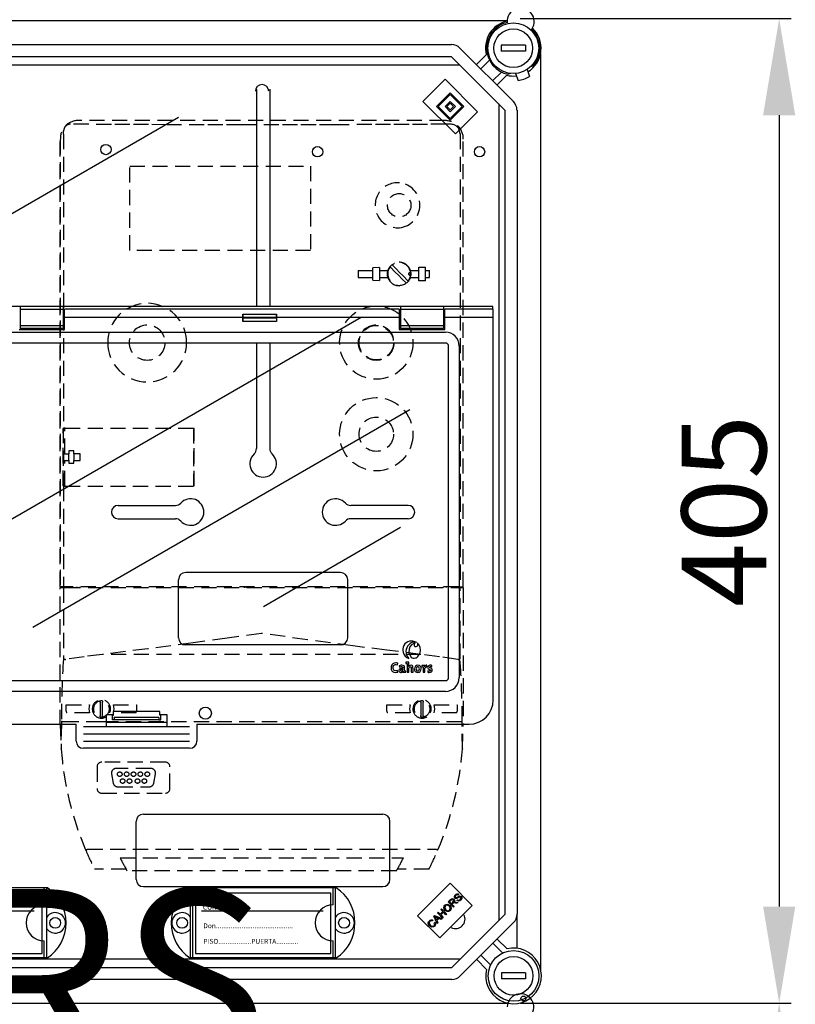
# Model space of a CAD drawing. Extents: x -203 to 39, y -196 to 144.
# Drawn here: x -118 to -54, y -16 to 65 of the extents above; entities that cross this region are included whole.
import ezdxf

# ---------------------------------------------------------------- set-up
doc = ezdxf.new("R2010")
doc.units = 0
doc.header["$MEASUREMENT"] = 0
doc.linetypes.add('HIDDEN', pattern=[0.375, 0.25, -0.125])
doc.layers.get('0').update_dxf_attribs({"linetype": 'CONTINUOUS'})
doc.layers.get('DEFPOINTS').update_dxf_attribs({"linetype": 'CONTINUOUS'})
doc.layers.add('COTES', color=2, linetype='CONTINUOUS')
doc.styles.add('ROMANS', font='ARIAL.TTF')
doc.dimstyles.get("Standard").update_dxf_attribs({"dimtxt": 4.5, "dimasz": 5, "dimexe": 0.18, "dimexo": 0.0625, "dimgap": 1, "dimtad": 1, "dimdec": 1, "dimzin": 0, "dimdsep": 46, "dimtxsty": 'ROMANS', "dimcen": 1, "dimclrd": 256, "dimclre": 256, "dimclrt": 256, "dimadec": 0, "dimazin": 0, "dimtfac": 1, "dimtdec": 1, "dimtofl": 0, "dimtmove": 0, "dimatfit": 3, "dimfxl": 1, "dimtolj": 1, "dimtzin": 0, "dimarcsym": 0})

# ---------------------------------------------------------------- blocks, each defined once
blk = doc.blocks.new('*D42')
at = {"lineweight": -2, "ltscale": 5}
for p, q in [((-76.376, 65.495), (-53.953, 65.495)), ((-54.953, 57.495), (-54.953, -7.987)), ((-76.361, -15.987), (-53.953, -15.987))]:
    blk.add_line(p, q, dxfattribs=at)
at = {"ltscale": 5}
for points in [[(-56.287, 57.495), (-53.62, 57.495), (-54.953, 65.495)], [(-56.287, -7.987), (-53.62, -7.987), (-54.953, -15.987)]]:
    blk.add_solid(points, dxfattribs=at)
at = {"layer": 'DEFPOINTS', "color": 0, "ltscale": 5}
for p in [(-77.376, 65.495), (-77.361, -15.987), (-54.953, -15.987)]:
    blk.add_point(p, dxfattribs=at)
at = {"ltscale": 5, "insert": (-59.527, 24.754), "char_height": 7, "attachment_point": 5, "rotation": 90, "style": 'ROMANS'}
blk.add_mtext('\\A1;405', dxfattribs=at)
blk = doc.blocks.new('*D43')
at = {"lineweight": -2, "ltscale": 5}
for p, q in [((-76.361, -15.987), (-53.953, -15.987)), ((-54.953, -23.987), (-54.953, -89.469)), ((-76.345, -97.469), (-53.953, -97.469))]:
    blk.add_line(p, q, dxfattribs=at)
at = {"ltscale": 5}
for points in [[(-56.287, -23.987), (-53.62, -23.987), (-54.953, -15.987)], [(-56.287, -89.469), (-53.62, -89.469), (-54.953, -97.469)]]:
    blk.add_solid(points, dxfattribs=at)
at = {"layer": 'DEFPOINTS', "color": 0, "ltscale": 5}
for p in [(-77.361, -15.987), (-77.345, -97.469), (-54.953, -97.469)]:
    blk.add_point(p, dxfattribs=at)
at = {"ltscale": 5, "insert": (-59.527, -56.728), "char_height": 7, "attachment_point": 5, "rotation": 90, "style": 'ROMANS'}
blk.add_mtext('\\A1;405', dxfattribs=at)
blk = doc.blocks.new('alçat')
at = {"linetype": 'Continuous'}
for p, q in [((123.158, 261.4418), (63.3728, 261.4418)), ((67.0861, 259.4814), (118.5494, 259.4814)), ((119.2568, 259.1884), (123.6726, 254.7726)), ((124.6658, 259.4314), (122.6651, 259.4314)), ((122.6651, 259.4314), (122.6651, 258.9312)), ((124.6658, 259.4314), (124.6658, 258.9312)), ((118.5494, 258.4811), (67.0861, 258.4811)), ((122.9652, 254.0653), (118.5494, 258.4811)), ((120.6158, 257.8294), (121.4287, 258.6422)), ((124.6658, 258.9312), (122.6651, 258.9312)), ((125.9433, 182.8578), (125.9433, 258.7518)), ((66.909, 257.7935), (119.237, 257.7935)), ((121.695, 258.2012), (120.9695, 257.4757)), ((125.1166, 257.6623), (125.328, 257.7393)), ((121.9598, 256.4854), (122.6853, 257.2109)), ((123.1263, 256.9446), (122.3135, 256.1317)), ((123.4447, 257.0922), (123.2478, 257.0205)), ((123.859, 257.0895), (124.0595, 256.5093)), ((124.8045, 257.4162), (125.005, 256.836)), ((116.1837, 254.7756), (118.0228, 256.6147)), ((118.0228, 256.6147), (120.7108, 253.9268)), ((102.4156, 255.7934), (102.4156, 237.7947)), ((103.5156, 255.7934), (103.5156, 237.7947)), ((117.3154, 254.3512), (118.4472, 255.483)), ((117.4569, 254.3512), (118.4472, 255.3415)), ((118.4472, 255.483), (119.579, 254.3512)), ((118.4472, 255.3415), (119.4375, 254.3512)), ((118.8716, 252.0876), (116.1837, 254.7756)), ((118.4472, 253.2194), (117.3154, 254.3512)), ((118.4472, 253.3609), (117.4569, 254.3512)), ((118.0228, 254.3512), (118.4472, 254.7756)), ((118.4472, 253.9268), (118.0228, 254.3512)), ((118.1643, 254.3512), (118.4472, 254.6341)), ((118.4472, 254.0682), (118.1643, 254.3512)), ((118.4472, 254.7756), (118.8716, 254.3512)), ((118.4472, 254.6341), (118.7302, 254.3512)), ((118.8716, 254.3512), (118.4472, 253.9268)), ((118.7302, 254.3512), (118.4472, 254.0682)), ((119.579, 254.3512), (118.4472, 253.2194)), ((119.4375, 254.3512), (118.4472, 253.3609)), ((122.4657, 254.5647), (122.4657, 187.0416)), ((120.7108, 253.9268), (118.8716, 252.0876)), ((122.9819, 187.5158), (122.9819, 254.0638)), ((123.9825, 254.0638), (123.9825, 187.5212)), ((121.9831, 237.816), (3.7927, 237.816)), ((86.4332, 237.7939), (82.8782, 237.7939)), ((82.8782, 237.7939), (82.8782, 237.5656)), ((86.4332, 237.5656), (82.8782, 237.5656)), ((82.8782, 237.5656), (82.8782, 236.2144)), ((86.4332, 237.7939), (86.4332, 237.5656)), ((86.4332, 237.5656), (86.4332, 236.2144)), ((114.2366, 237.589), (86.5331, 237.589)), ((86.5331, 236.89), (86.5331, 237.589)), ((101.2846, 237.1667), (104.0707, 237.1667)), ((114.2366, 237.589), (114.2366, 236.89)), ((117.8915, 237.7939), (114.3365, 237.7939)), ((114.3365, 237.7939), (114.3365, 237.5656)), ((117.8915, 237.5656), (114.3365, 237.5656)), ((114.3365, 237.5656), (114.3365, 236.2144)), ((117.8915, 237.7939), (117.8915, 237.5656)), ((117.8915, 237.5656), (117.8915, 236.2144)), ((117.9914, 236.89), (117.9914, 237.589)), ((122.0058, 237.589), (117.9914, 237.589)), ((121.9831, 237.589), (121.9831, 237.816)), ((122.0058, 236.89), (122.0058, 237.589)), ((101.2796, 236.89), (86.5331, 236.89)), ((86.5331, 235.8914), (86.5331, 236.89)), ((101.2796, 236.89), (101.2796, 236.5531)), ((104.0757, 236.5531), (101.2796, 236.5531)), ((101.2918, 236.8567), (101.2918, 236.9234)), ((101.2918, 236.9234), (104.0635, 236.9234)), ((101.2918, 236.8567), (104.0635, 236.8567)), ((104.0635, 236.8567), (104.0635, 236.9234)), ((114.2366, 236.89), (104.0757, 236.89)), ((104.0757, 236.89), (104.0757, 236.5531)), ((114.2366, 236.89), (114.2366, 235.8914)), ((117.9914, 235.8914), (117.9914, 236.89)), ((122.0058, 236.89), (117.9914, 236.89)), ((122.0058, 205.234), (122.0058, 236.89)), ((75.0531, 235.6823), (118.051, 235.6823)), ((82.7783, 235.8914), (86.5331, 235.8914)), ((86.4332, 236.2144), (82.8782, 236.2144)), ((82.8782, 236.2144), (82.8782, 235.9861)), ((86.4332, 235.9861), (82.8782, 235.9861)), ((86.4332, 236.2144), (86.4332, 235.9861)), ((114.2366, 235.8914), (117.9914, 235.8914)), ((117.8915, 236.2144), (114.3365, 236.2144)), ((114.3365, 236.2144), (114.3365, 235.9861)), ((117.8915, 235.9861), (114.3365, 235.9861)), ((117.8915, 236.2144), (117.8915, 235.9861)), ((118.0906, 234.7774), (7.6853, 234.7774)), ((102.4156, 234.7518), (102.4156, 226.0453)), ((103.5156, 234.7518), (103.5156, 226.0453)), ((118.2954, 207.0522), (118.2954, 234.5725)), ((119.2003, 234.533), (119.2003, 207.0917)), ((90.9655, 221.3432), (95.7136, 221.3432)), ((114.9657, 221.3432), (110.2177, 221.3432)), ((90.9655, 220.2432), (95.7136, 220.2432)), ((114.9657, 220.2432), (110.2177, 220.2432)), ((95.9656, 210.3932), (95.9656, 215.1932)), ((109.3657, 215.7932), (96.5656, 215.7932)), ((109.9657, 210.3932), (109.9657, 215.1932)), ((109.3657, 209.7932), (96.5656, 209.7932)), ((114.0919, 208.1546), (114.108, 208.2903)), ((114.2366, 208.0776), (114.2492, 207.9546)), ((114.7732, 208.3593), (114.7732, 208.2673)), ((114.8733, 208.2558), (114.8733, 207.5292)), ((115.0113, 208.0064), (115.0101, 208.0075)), ((116.1034, 208.0914), (116.1034, 207.9995)), ((116.2035, 207.988), (116.2035, 207.5292)), ((116.3334, 207.9857), (116.3311, 207.9857)), ((116.5081, 207.9684), (116.5151, 208.1133)), ((116.9209, 207.9868), (116.9255, 208.1029)), ((114.1137, 207.5534), (114.0965, 207.6867)), ((114.5459, 207.627), (114.547, 207.6258)), ((114.777, 207.5384), (114.777, 207.6304)), ((114.8733, 207.5292), (115.0204, 207.5292)), ((115.2239, 207.5292), (115.37, 207.5292)), ((116.2035, 207.5292), (116.3495, 207.5292)), ((116.5932, 207.6488), (116.5898, 207.5281)), ((7.6853, 206.8473), (118.0906, 206.8473)), ((118.051, 205.9424), (7.7248, 205.9424)), ((90.0003, 204.0356), (90.5802, 204.0356)), ((90.0003, 203.037), (90.0003, 204.0356)), ((90.4996, 204.0356), (90.4996, 203.9857)), ((90.4996, 203.9857), (90.5802, 203.9857)), ((90.4996, 203.5863), (90.4996, 203.9857)), ((94.4134, 204.2853), (90.5802, 204.2853)), ((90.5802, 203.9857), (90.5802, 204.2853)), ((94.3445, 203.7911), (90.649, 203.7911)), ((90.6513, 203.7415), (90.6513, 203.6362)), ((94.3423, 203.7415), (94.3423, 203.6362)), ((94.4134, 203.9857), (94.4134, 204.2853)), ((94.4134, 204.0356), (94.9933, 204.0356)), ((94.494, 203.9857), (94.4134, 203.9857)), ((94.494, 203.9857), (94.494, 204.0356)), ((94.494, 203.5863), (94.494, 203.9857)), ((94.9933, 204.0356), (94.9933, 203.037)), ((38.2721, 203.2368), (87.5037, 203.2368)), ((87.5037, 201.8387), (87.5037, 203.2368)), ((88.1029, 203.037), (96.8907, 203.037)), ((90.0003, 203.4092), (94.9933, 203.4092)), ((90.6487, 203.5863), (90.4996, 203.5863)), ((94.3449, 203.5863), (90.6487, 203.5863)), ((94.3449, 203.5863), (94.494, 203.5863)), ((97.4899, 203.2368), (120.0086, 203.2368)), ((97.4899, 203.2368), (97.4899, 201.8387)), ((88.1029, 202.4379), (96.8907, 202.4379)), ((88.1029, 201.8387), (96.8907, 201.8387)), ((96.8907, 201.2395), (88.1029, 201.2395)), ((93.0656, 195.7931), (112.8657, 195.7931)), ((92.4656, 190.393), (92.4656, 195.1931)), ((113.4657, 190.393), (113.4657, 195.1931)), ((115.7435, 187.3823), (118.4315, 190.0703)), ((118.4315, 190.0703), (120.2706, 188.2312)), ((85.125, 189.693), (73.0058, 189.693)), ((84.6754, 189.2628), (73.4754, 189.2628)), ((84.6754, 184.2628), (84.6754, 189.2628)), ((84.8654, 188.293), (84.8654, 189.693)), ((85.0654, 183.893), (85.0654, 189.693)), ((93.0656, 189.793), (112.8657, 189.793)), ((109.0252, 189.693), (96.906, 189.693)), ((96.9656, 183.893), (96.9656, 189.693)), ((97.1656, 183.893), (97.1656, 189.693)), ((108.5755, 189.2628), (97.3755, 189.2628)), ((97.3755, 189.2628), (97.3755, 184.2628)), ((108.5755, 184.2628), (108.5755, 189.2628)), ((108.7656, 188.293), (108.7656, 189.693)), ((108.9656, 183.893), (108.9656, 189.693)), ((119.1556, 189.1486), (119.1051, 189.09)), ((118.2891, 188.5245), (118.4798, 188.7152)), ((118.7192, 188.0944), (118.2891, 188.5245)), ((118.5297, 188.67), (118.3936, 188.5339)), ((118.3936, 188.5339), (118.5359, 188.3916)), ((118.5359, 188.3916), (118.6583, 188.514)), ((118.6513, 188.4084), (118.5852, 188.3423)), ((118.5852, 188.3423), (118.7762, 188.1513)), ((119.0267, 188.4018), (118.8804, 188.4344)), ((118.9064, 188.5157), (119.0983, 188.4735)), ((118.9969, 188.6485), (119.0458, 188.7068)), ((84.0265, 187.7628), (73.9754, 187.7628)), ((107.9267, 187.7628), (97.8755, 187.7628)), ((117.3845, 187.6199), (117.4414, 187.6767)), ((117.8146, 187.1898), (117.3845, 187.6199)), ((117.4414, 187.6767), (117.618, 187.5001)), ((120.2706, 188.2312), (117.5826, 185.5432)), ((117.618, 187.5001), (117.8416, 187.7237)), ((117.6649, 187.9003), (117.7219, 187.9572)), ((117.8416, 187.7237), (117.6649, 187.9003)), ((117.8923, 187.6729), (117.6688, 187.4493)), ((117.6688, 187.4493), (117.8715, 187.2466)), ((117.7219, 187.9572), (118.152, 187.5271)), ((118.095, 187.4702), (117.8923, 187.6729)), ((118.152, 187.5271), (118.095, 187.4702)), ((118.5714, 183.1054), (122.9872, 187.5212)), ((118.7762, 188.1513), (118.7192, 188.0944)), ((123.9876, 184.6863), (123.9876, 187.5212)), ((117.5826, 185.5432), (115.7435, 187.3823)), ((117.0186, 187.0181), (116.9758, 186.9488)), ((117.0982, 187.3335), (117.1594, 187.3948)), ((117.3631, 186.7383), (117.0982, 187.3335)), ((117.1304, 186.8072), (117.2017, 186.8496)), ((117.1594, 187.3948), (117.7656, 187.1407)), ((117.2317, 187.2124), (117.3106, 187.0391)), ((117.4564, 187.1848), (117.2925, 187.2591)), ((117.3106, 187.0391), (117.4564, 187.1848)), ((117.5202, 187.156), (117.3405, 186.9763)), ((117.3405, 186.9763), (117.4235, 186.7987)), ((117.4235, 186.7987), (117.3631, 186.7383)), ((117.7008, 187.076), (117.5202, 187.156)), ((117.7656, 187.1407), (117.7008, 187.076)), ((117.8715, 187.2466), (117.8146, 187.1898)), ((123.6946, 186.8138), (119.2788, 182.398)), ((84.8654, 183.893), (84.8654, 185.293)), ((108.7656, 183.893), (108.7656, 185.293)), ((122.7821, 184.3008), (121.9818, 185.1011)), ((122.3355, 185.4548), (123.1484, 184.6419)), ((73.4754, 184.2628), (84.6754, 184.2628)), ((97.3755, 184.2628), (108.5755, 184.2628)), ((119.2172, 183.793), (66.9311, 183.793)), ((85.125, 183.893), (73.0058, 183.893)), ((109.0252, 183.893), (96.906, 183.893)), ((121.4507, 182.9442), (120.6378, 183.7571)), ((120.9915, 184.1108), (121.7918, 183.3105)), ((67.1081, 183.1054), (118.5714, 183.1054)), ((122.6871, 182.6552), (122.6871, 182.155)), ((124.6878, 182.6552), (122.6871, 182.6552)), ((124.6878, 182.6552), (124.6878, 182.155)), ((118.5714, 182.105), (67.1081, 182.105)), ((124.6878, 182.155), (122.6871, 182.155)), ((63.3781, 180.1447), (123.2581, 180.1447)), ((63.3948, 180.1447), (123.2581, 180.1447))]:
    blk.add_line(p, q, dxfattribs=at)
for p, q in [((69.8564, 238.3907), (95.9799, 253.4731)), ((79.8954, 218.9121), (111.0764, 236.9146)), ((83.9171, 211.2743), (115.0982, 229.2767)), ((114.3426, 219.5024), (103.0039, 212.956))]:
    blk.add_line(p, q)
at = {"linetype": 'HIDDEN', "ltscale": 5}
for p, q in [((117.9769, 253.1938), (87.7347, 253.1938)), ((117.9766, 253.1938), (87.735, 253.1938)), ((118.4963, 252.8931), (118.491, 252.8931)), ((118.7883, 252.8336), (118.7541, 252.8481)), ((86.4501, 252.0685), (86.4501, 227.736)), ((86.4642, 252.3293), (86.4642, 252.3559)), ((86.4642, 252.3241), (86.4642, 252.3293)), ((86.4642, 252.1988), (86.4642, 252.3241)), ((119.2564, 252.1426), (119.2405, 252.2358)), ((119.2564, 252.1426), (119.2615, 252.0685)), ((119.2615, 252.0685), (119.2615, 214.5949)), ((86.1808, 214.5949), (86.1808, 251.6512)), ((86.1808, 251.6378), (86.1808, 214.5949)), ((119.5308, 214.5949), (119.5308, 251.6512)), ((119.5308, 214.5949), (119.5308, 251.6378)), ((110.8248, 240.7823), (112.0555, 240.7823)), ((110.8248, 240.7823), (110.8248, 240.2138)), ((112.605, 241.0316), (112.0555, 241.0166)), ((112.0555, 239.9794), (112.0555, 241.0166)), ((112.605, 241.0316), (112.605, 239.9645)), ((112.605, 240.7823), (113.2965, 240.7823)), ((113.254, 240.6276), (113.2624, 240.626)), ((113.254, 240.3684), (113.254, 240.6276)), ((113.2624, 240.626), (113.2965, 240.7823)), ((115.1537, 240.7823), (115.8452, 240.7823)), ((115.1878, 240.626), (115.1537, 240.7823)), ((115.1878, 240.626), (115.1962, 240.6276)), ((115.1962, 240.6276), (115.1962, 240.3684)), ((115.8452, 241.0665), (116.3948, 241.0665)), ((115.8452, 239.9296), (115.8452, 241.0665)), ((116.3948, 239.9296), (116.3948, 241.0665)), ((116.3948, 240.7823), (116.7468, 240.7823)), ((116.7468, 240.2138), (116.7468, 240.7823)), ((110.8248, 240.2138), (112.0555, 240.2138)), ((112.0555, 239.9794), (112.605, 239.9645)), ((112.605, 240.2138), (113.2965, 240.2138)), ((113.2624, 240.3701), (113.254, 240.3684)), ((113.2965, 240.2138), (113.2624, 240.3701)), ((115.1537, 240.2138), (115.1878, 240.3701)), ((115.1537, 240.2138), (115.8452, 240.2138)), ((115.1962, 240.3684), (115.1878, 240.3701)), ((116.3948, 239.9296), (115.8452, 239.9296)), ((116.3948, 240.2138), (116.7468, 240.2138)), ((86.4115, 227.736), (86.4115, 222.9419)), ((86.4115, 227.736), (86.4501, 227.736)), ((86.4115, 227.3286), (86.4115, 227.7075)), ((86.5773, 227.736), (86.4501, 227.736)), ((86.5676, 225.6232), (86.5676, 227.736)), ((86.5773, 227.736), (97.2528, 227.736)), ((97.2149, 227.7075), (97.2149, 222.9703)), ((97.2515, 227.7075), (97.2149, 227.7075)), ((97.2528, 222.9419), (97.2528, 227.736)), ((86.4115, 222.9703), (86.4115, 226.1916)), ((87.3177, 225.8506), (86.8819, 225.8506)), ((86.8819, 225.8506), (86.8819, 225.6232)), ((87.3177, 225.6232), (87.3177, 225.8506)), ((86.4425, 225.6232), (86.4425, 225.0547)), ((86.4425, 225.6232), (86.4501, 225.6232)), ((86.4425, 225.0547), (86.4501, 225.0547)), ((86.5676, 225.6232), (86.4501, 225.6232)), ((86.4501, 225.0547), (86.5676, 225.0547)), ((86.5676, 225.6232), (86.8819, 225.6232)), ((86.5676, 222.9419), (86.5676, 225.0547)), ((86.5676, 225.0547), (86.8819, 225.0547)), ((86.8819, 225.0547), (86.8819, 225.6232)), ((86.8819, 225.0547), (86.8819, 224.8273)), ((87.8272, 225.6232), (87.3177, 225.6232)), ((87.3177, 225.6232), (87.3177, 225.0547)), ((87.3177, 224.8273), (87.3177, 225.0547)), ((87.3177, 225.0547), (87.8272, 225.0547)), ((87.8272, 225.0547), (87.8272, 225.6232)), ((86.8819, 224.8273), (87.3177, 224.8273)), ((86.4115, 222.9419), (86.4501, 222.9419)), ((86.4501, 222.9419), (86.4501, 214.5949)), ((86.4501, 222.9419), (86.5773, 222.9419)), ((86.5773, 222.9419), (97.2528, 222.9419)), ((97.2515, 222.9703), (97.2149, 222.9703)), ((86.4501, 214.5949), (86.1808, 214.5949)), ((86.1808, 203.1688), (86.1808, 214.5381)), ((86.1808, 214.5381), (86.4507, 214.5381)), ((86.5773, 214.5949), (86.4501, 214.5949)), ((86.4507, 214.5381), (86.4507, 208.6563)), ((86.4507, 214.5381), (86.6181, 214.5381)), ((119.1343, 214.5949), (86.5773, 214.5949)), ((86.6181, 214.5381), (119.0935, 214.5381)), ((87.5641, 214.5949), (87.5641, 214.5381)), ((87.5641, 214.5381), (87.5641, 214.5949)), ((87.8185, 214.5381), (87.8185, 214.5949)), ((117.893, 214.5381), (117.893, 214.5949)), ((118.1475, 214.5381), (118.1475, 214.5949)), ((118.1475, 214.5381), (118.1475, 214.5949)), ((119.0935, 214.5381), (119.2609, 214.5381)), ((119.1343, 214.5949), (119.2615, 214.5949)), ((119.2609, 208.6563), (119.2609, 214.5381)), ((119.2609, 214.5381), (119.5308, 214.5381)), ((119.2615, 214.5949), (119.5308, 214.5949)), ((119.5308, 214.5381), (119.5308, 203.1688)), ((116.0247, 209.0143), (89.6869, 209.0143)), ((86.6433, 208.5986), (86.6181, 208.5975)), ((119.0935, 208.5975), (119.0685, 208.5986)), ((86.6818, 204.8268), (88.6036, 204.8268)), ((86.6818, 204.3158), (86.6818, 204.8268)), ((89.4968, 205.0557), (89.4968, 205.1516)), ((89.4968, 205.0557), (89.4968, 203.9347)), ((89.6863, 205.1516), (89.6863, 205.0557)), ((89.6863, 203.9347), (89.6863, 205.0557)), ((90.5796, 204.8268), (92.5014, 204.8268)), ((92.5014, 204.8268), (92.5014, 204.3158)), ((113.2102, 204.8268), (115.132, 204.8268)), ((113.2102, 204.3158), (113.2102, 204.8268)), ((116.0252, 205.0557), (116.0252, 205.1516)), ((116.0252, 205.0557), (116.0252, 203.9347)), ((116.2147, 205.1516), (116.2147, 205.0557)), ((116.2147, 203.9347), (116.2147, 205.0557)), ((117.108, 204.8268), (119.0298, 204.8268)), ((117.1622, 204.6555), (117.1595, 204.6555)), ((119.0298, 204.8268), (119.0298, 204.3158)), ((86.6818, 204.3158), (86.7061, 204.1636)), ((88.6036, 204.1636), (86.7061, 204.1636)), ((89.4968, 203.8388), (89.4968, 203.9347)), ((89.6863, 203.9347), (89.6863, 203.8388)), ((92.4771, 204.1636), (90.5796, 204.1636)), ((92.4771, 204.1636), (92.5014, 204.3158)), ((113.2102, 204.3158), (113.2336, 204.1636)), ((115.132, 204.1636), (113.2336, 204.1636)), ((116.0252, 203.8388), (116.0252, 203.9347)), ((116.2147, 203.9347), (116.2147, 203.8388)), ((119.0063, 204.1636), (117.108, 204.1636)), ((119.0063, 204.1636), (119.0298, 204.3158)), ((86.1808, 203.1688), (86.2553, 201.1831)), ((86.2737, 203.487), (86.2559, 201.1791)), ((86.4628, 203.4639), (89.4409, 203.4639)), ((89.4409, 203.4639), (89.7422, 203.4639)), ((89.7422, 203.4639), (115.9694, 203.4639)), ((115.9694, 203.4639), (116.2706, 203.4639)), ((116.2706, 203.4639), (119.2488, 203.4639)), ((119.4557, 201.1791), (119.4379, 203.487)), ((89.2316, 199.7163), (89.2316, 197.9067)), ((94.8783, 200.0953), (89.6105, 200.0953)), ((95.2573, 197.9067), (95.2573, 199.7163)), ((90.428, 199.1246), (90.5616, 198.3667)), ((93.6877, 199.5694), (90.8012, 199.5694)), ((93.9272, 198.3667), (94.0609, 199.1246)), ((90.9348, 198.0535), (93.554, 198.0535)), ((89.6105, 197.5277), (94.8783, 197.5277)), ((88.4501, 192.8949), (117.2615, 192.8949)), ((91.1305, 192.1784), (114.5811, 192.1784)), ((91.6407, 191.231), (89.0231, 191.231)), ((113.995, 191.0983), (91.7166, 191.0983)), ((116.6884, 191.231), (114.0708, 191.231))]:
    blk.add_line(p, q, dxfattribs=at)
for points in [[(118.491, 252.8931), (118.108, 252.8905), (116.5749, 252.8809), (115.0402, 252.8723), (113.5041, 252.8648), (111.9667, 252.8582), (108.8888, 252.8482), (107.3487, 252.8447), (105.8081, 252.8422), (104.2672, 252.8408), (101.1848, 252.8409), (99.6439, 252.8426), (98.1034, 252.8452), (95.0241, 252.8535), (93.4858, 252.8592), (91.9486, 252.866), (90.4127, 252.8737), (87.0412, 252.8943)], [(86.4501, 252.0685), (86.4583, 252.1648), (86.4642, 252.1988)], [(114.9706, 239.9133), (114.5203, 240.3636), (114.2919, 240.592), (113.966, 240.9179), (113.6404, 241.2435)], [(113.2624, 240.626), (113.2563, 240.5649), (113.254, 240.498)], [(113.254, 240.498), (113.2564, 240.4299), (113.2624, 240.3701)], [(113.4796, 241.0827), (113.9299, 240.6324), (114.1583, 240.404), (114.4842, 240.0781), (114.8098, 239.7525)], [(115.1725, 240.498), (115.1676, 240.5283), (115.1533, 240.5551), (115.1312, 240.5755), (115.1038, 240.5871), (115.0743, 240.5887), (115.046, 240.5801), (115.0219, 240.5623), (115.005, 240.5371), (114.997, 240.5076), (114.9965, 240.498), (115.0015, 240.4678), (115.0158, 240.441), (115.0379, 240.4206), (115.0652, 240.4089), (115.0947, 240.4073), (115.1231, 240.4159), (115.1471, 240.4338), (115.1641, 240.4589), (115.1721, 240.4884), (115.1725, 240.498)], [(115.1962, 240.498), (115.1938, 240.5661), (115.1878, 240.626)], [(115.1878, 240.3701), (115.1939, 240.4311), (115.1962, 240.498)], [(102.8558, 210.7483), (102.8227, 210.7437), (100.0073, 210.3535), (97.1912, 209.9686), (93.4395, 209.4744), (89.6869, 209.0143)], [(116.0247, 209.0143), (113.2118, 209.3554), (110.3965, 209.7181), (106.6443, 210.2241), (102.8889, 210.7437), (102.8558, 210.7483)], [(89.6869, 209.0143), (88.1626, 208.8219), (86.6433, 208.5987)], [(119.0683, 208.5987), (117.5498, 208.8218), (116.0247, 209.0143)], [(88.6036, 204.8268), (88.5494, 204.4962), (88.6036, 204.1636)], [(90.5796, 204.1636), (90.6337, 204.4962), (90.5796, 204.8268)], [(115.132, 204.8268), (115.0779, 204.4962), (115.132, 204.1636)], [(117.108, 204.1636), (117.1621, 204.4962), (117.108, 204.8268)], [(119.4563, 201.1831), (119.5308, 203.1576), (119.5308, 203.1688)], [(86.2559, 201.1791), (86.2555, 201.181), (86.2553, 201.1831)], [(119.4563, 201.1831), (119.4559, 201.18), (119.4557, 201.1791)]]:
    blk.add_lwpolyline(points, dxfattribs=at)
blk.add_lwpolyline([(91.9352, 249.4235), (106.8901, 249.4235), (106.8901, 242.4473), (91.9352, 242.4473)], close=True, dxfattribs=at)
at = {"linetype": 'Continuous'}
for points in [[(115.6739, 209.9969), (115.349, 210.1196), (115.0656, 210.0998)], [(115.7085, 209.9718), (115.7556, 209.9084), (115.7713, 209.8509)], [(115.9729, 209.576), (115.8545, 209.823), (115.7085, 209.9718)], [(115.037, 209.2069), (115.0967, 208.9642), (115.2163, 208.7841), (115.2939, 208.7256), (115.3806, 208.6924), (115.4746, 208.6877), (115.5741, 208.7149)], [(115.5741, 208.7149), (115.5843, 208.7196), (115.5925, 208.7235)], [(115.5925, 208.7235), (115.6073, 208.7313), (115.6188, 208.7375)], [(115.6188, 208.7375), (115.7029, 208.7931), (115.7551, 208.8354)], [(114.108, 208.2903), (114.017, 208.3071), (113.9815, 208.31), (113.9461, 208.311), (113.8063, 208.2921), (113.6916, 208.2323), (113.6117, 208.1372), (113.5664, 208.0124), (113.5554, 207.87), (113.5728, 207.7527), (113.6132, 207.6603), (113.6809, 207.5862), (113.7798, 207.5368), (113.9137, 207.5189)], [(114.0965, 207.6867), (114.0237, 207.6637), (113.9836, 207.657), (113.9459, 207.6546), (113.8445, 207.6719), (113.7888, 207.707), (113.7498, 207.7603), (113.7269, 207.8308), (113.7194, 207.9178), (113.7328, 208.022), (113.7731, 208.1042), (113.8035, 208.1352), (113.8406, 208.1582), (113.8847, 208.1727), (113.9355, 208.1777), (114.0919, 208.1546)], [(114.5298, 207.8776), (114.34, 207.8474), (114.2713, 207.8103), (114.224, 207.7587), (114.2046, 207.7109), (114.2, 207.6598), (114.2168, 207.5926), (114.2466, 207.5549), (114.2902, 207.5297), (114.3465, 207.5182), (114.4017, 207.5209), (114.4638, 207.5414), (114.5131, 207.5778), (114.5459, 207.627)], [(114.6769, 207.6419), (114.6769, 207.8708), (114.672, 207.9737), (114.6281, 208.0608), (114.5557, 208.0998), (114.4412, 208.1133), (114.3863, 208.1106), (114.2366, 208.0776)], [(114.2492, 207.9546), (114.3768, 207.9963), (114.4182, 207.9995), (114.4706, 207.9937), (114.505, 207.9765), (114.5163, 207.9637), (114.524, 207.9481), (114.5284, 207.9297), (114.5298, 207.9086), (114.5298, 207.8776)], [(115.0204, 208.3697), (114.8775, 208.3681), (114.7732, 208.3593)], [(114.7732, 208.2673), (114.8317, 208.2617), (114.8733, 208.2558)], [(115.37, 207.5292), (115.37, 207.7549), (115.368, 207.967), (115.3464, 208.0394), (115.2963, 208.091), (115.2116, 208.113), (115.1372, 208.1056), (115.0619, 208.0685), (115.0113, 208.0064)], [(115.0204, 207.5292), (115.0204, 207.8052), (115.0306, 207.8763), (115.0585, 207.9352), (115.0852, 207.9645), (115.1169, 207.9835), (115.1527, 207.9903), (115.1771, 207.9873), (115.1957, 207.9788), (115.209, 207.965), (115.2201, 207.937), (115.2239, 207.9001), (115.2239, 207.8381), (115.2239, 207.7705), (115.2239, 207.5292)], [(115.7804, 208.1121), (115.6615, 208.0892), (115.5693, 208.0254), (115.5096, 207.9283), (115.4884, 207.8052), (115.4969, 207.7132), (115.5215, 207.6402), (115.5609, 207.5851), (115.645, 207.534), (115.7551, 207.5177)], [(115.7701, 207.988), (115.7221, 207.9782), (115.6805, 207.948), (115.6593, 207.9157), (115.6452, 207.8733), (115.6401, 207.8201), (115.6481, 207.743), (115.672, 207.6876), (115.6968, 207.6629), (115.7287, 207.648), (115.7677, 207.643)], [(115.7551, 207.5177), (115.873, 207.5406), (115.9654, 207.6045), (116.0256, 207.702), (116.0471, 207.8259), (116.0386, 207.9153), (116.014, 207.9874), (115.9746, 208.0427), (115.8905, 208.095), (115.7804, 208.1121)], [(115.7677, 207.643), (115.8182, 207.654), (115.8587, 207.6869), (115.8856, 207.7415), (115.8954, 207.8178), (115.8879, 207.891), (115.8651, 207.9443), (115.8409, 207.9684), (115.8093, 207.983), (115.7701, 207.988)], [(116.3414, 208.1018), (116.2061, 208.1002), (116.1034, 208.0914)], [(116.1034, 207.9995), (116.1619, 207.9939), (116.2035, 207.988)], [(116.3311, 207.9857), (116.3394, 208.0548), (116.3414, 208.1018)], [(116.3495, 207.5292), (116.3495, 207.7253), (116.3541, 207.8358), (116.3892, 207.9332), (116.4115, 207.9547), (116.4387, 207.9678), (116.471, 207.9724), (116.5081, 207.9684)], [(116.9255, 208.1029), (116.8699, 208.1106), (116.8388, 208.1129), (116.8274, 208.1132), (116.7741, 208.1108), (116.7083, 208.0966), (116.6413, 208.0611), (116.5983, 208.0106), (116.5841, 207.9753), (116.5784, 207.9372), (116.586, 207.8752), (116.6239, 207.8161), (116.6803, 207.7821), (116.7881, 207.7354), (116.7989, 207.7246), (116.8061, 207.7116), (116.8093, 207.696), (116.8091, 207.6873), (116.8041, 207.6695), (116.7929, 207.6548), (116.7763, 207.6434), (116.7546, 207.6357), (116.6675, 207.6346), (116.5932, 207.6488)], [(116.7093, 207.5177), (116.8152, 207.5313), (116.8956, 207.5698), (116.9332, 207.6073), (116.9566, 207.6532), (116.9646, 207.7063), (116.9588, 207.7527), (116.943, 207.7889), (116.8904, 207.838), (116.7667, 207.8929), (116.7501, 207.9039), (116.7379, 207.9169), (116.7327, 207.9271), (116.7302, 207.9389), (116.7301, 207.9464), (116.7325, 207.9603), (116.7382, 207.9725), (116.7531, 207.9872), (116.7756, 207.9971), (116.832, 208.0013), (116.9209, 207.9868)], [(113.9137, 207.5189), (114.0314, 207.5307), (114.1137, 207.5534)], [(114.5298, 207.7822), (114.4618, 207.7786), (114.4116, 207.7688), (114.3767, 207.754), (114.3592, 207.7403), (114.3479, 207.7249), (114.3419, 207.7085), (114.3404, 207.6846), (114.3447, 207.6663), (114.3539, 207.6513), (114.3677, 207.64), (114.3858, 207.6329), (114.4079, 207.6304)], [(114.547, 207.6258), (114.5421, 207.5723), (114.5412, 207.5281)], [(114.5412, 207.5281), (114.6745, 207.5296), (114.777, 207.5384)], [(114.777, 207.6304), (114.7186, 207.636), (114.6769, 207.6419)], [(116.5898, 207.5281), (116.6551, 207.5201), (116.7093, 207.5177)]]:
    blk.add_lwpolyline(points, dxfattribs=at)
at = {"linetype": 'Continuous', "flags": 128}
for points in [[(118.8326, 188.8456), (118.7915, 188.9192), (118.7945, 189.0033), (118.8655, 189.1154)], [(118.918, 189.0676), (118.8655, 188.9913), (118.8623, 188.9451), (118.8698, 188.923), (118.8836, 188.9043)], [(118.8655, 189.1154), (118.9378, 189.1713), (119.0245, 189.1984), (119.0951, 189.1869), (119.1556, 189.1486)], [(119.1051, 189.09), (119.0534, 189.118), (118.995, 189.1181), (118.918, 189.0676)], [(118.022, 187.8162), (117.9409, 187.9262), (117.9119, 188.059), (117.9369, 188.1632), (117.9997, 188.2503)], [(117.9997, 188.2503), (118.1125, 188.3225), (118.2456, 188.3337), (118.3447, 188.2972), (118.4284, 188.2324)], [(118.3694, 188.1741), (118.2888, 188.235), (118.192, 188.2616), (118.1144, 188.2463), (118.0491, 188.2017)], [(118.4798, 188.7152), (118.5461, 188.7721), (118.6268, 188.8022), (118.6938, 188.7894), (118.7503, 188.751)], [(118.6917, 188.6924), (118.6637, 188.7123), (118.6303, 188.7205), (118.5963, 188.7157), (118.5297, 188.67)], [(118.6849, 188.438), (118.6655, 188.4221), (118.6513, 188.4084)], [(118.6583, 188.514), (118.7168, 188.5976), (118.7208, 188.6229), (118.7174, 188.6484), (118.6917, 188.6924)], [(118.8804, 188.4344), (118.77, 188.4538), (118.7261, 188.4532), (118.6849, 188.438)], [(118.7503, 188.751), (118.7898, 188.6894), (118.7959, 188.6165), (118.7463, 188.5128)], [(118.7463, 188.5128), (118.7771, 188.5219), (118.802, 188.5257)], [(118.802, 188.5257), (118.8608, 188.5233), (118.9064, 188.5157)], [(118.9872, 188.813), (118.9415, 188.8042), (118.8951, 188.8087), (118.8326, 188.8456)], [(118.8836, 188.9043), (118.9121, 188.8861), (118.9385, 188.8828)], [(118.9385, 188.8828), (119.0731, 188.9494), (119.1775, 189.0057)], [(119.1946, 188.9248), (119.1245, 188.8859), (119.0801, 188.859), (119.0348, 188.8337), (118.9872, 188.813)], [(119.3257, 188.6863), (119.2442, 188.6217), (119.1456, 188.5908), (119.0653, 188.6044), (118.9969, 188.6485)], [(119.0458, 188.7068), (119.1081, 188.6735), (119.1782, 188.6763), (119.2721, 188.7347)], [(119.1775, 189.0057), (119.2297, 189.0187), (119.2834, 189.0159), (119.356, 188.974)], [(119.3058, 188.9144), (119.2781, 188.9331), (119.2453, 188.9386), (119.1946, 188.9248)], [(119.2721, 188.7347), (119.3265, 188.8198), (119.3296, 188.8701), (119.3209, 188.894), (119.3058, 188.9144)], [(119.356, 188.974), (119.3995, 188.896), (119.3982, 188.8066), (119.3257, 188.6863)], [(118.0491, 188.2017), (117.9953, 188.1132), (117.9925, 188.01), (118.0816, 187.874)], [(118.4445, 187.8051), (118.334, 187.734), (118.2035, 187.7212), (118.1053, 187.7545), (118.022, 187.8162)], [(118.0816, 187.874), (118.1608, 187.8153), (118.2564, 187.7932), (118.3321, 187.8092), (118.3955, 187.8535)], [(118.3955, 187.8535), (118.4483, 187.9391), (118.4513, 188.0395), (118.4198, 188.1124), (118.3694, 188.1741)], [(118.4284, 188.2324), (118.5058, 188.1232), (118.532, 187.9925), (118.5053, 187.8909), (118.4445, 187.8051)], [(116.7396, 186.5513), (116.6619, 186.6589), (116.6355, 186.7883), (116.6627, 186.8888), (116.7235, 186.9735)], [(116.771, 186.9236), (116.7176, 186.8403), (116.7154, 186.7418), (116.798, 186.6102)], [(116.7235, 186.9735), (116.7959, 187.0271), (116.8824, 187.0511), (116.9529, 187.0445), (117.0186, 187.0181)], [(116.9758, 186.9488), (116.9173, 186.9709), (116.8551, 186.9722), (116.8095, 186.9541), (116.771, 186.9236)], [(117.114, 186.5719), (117.1549, 186.6309), (117.1679, 186.7015), (117.1304, 186.8072)], [(117.2017, 186.8496), (117.2393, 186.7589), (117.2415, 186.6612), (117.2147, 186.5889), (117.1674, 186.5279)], [(117.2925, 187.2591), (117.2248, 187.2907), (117.1728, 187.3177)], [(117.1728, 187.3177), (117.2078, 187.2598), (117.2317, 187.2124)], [(117.1674, 186.5279), (117.0558, 186.4518), (116.9219, 186.4446), (116.8236, 186.4856), (116.7396, 186.5513)], [(116.798, 186.6102), (116.8768, 186.5476), (116.9712, 186.5148), (117.0485, 186.5282), (117.114, 186.5719)]]:
    blk.add_lwpolyline(points, dxfattribs=at)
at = {"linetype": 'Continuous'}
for centre, radius in [((123.6655, 259.1813), 2.1008), ((123.6655, 259.1813), 1.6006), ((89.9655, 250.7934), 0.425), ((107.4777, 250.6162), 0.425), ((120.8778, 250.6162), 0.425), ((98.1889, 204.1455), 0.4993), ((85.7654, 186.793), 0.45), ((96.2656, 186.793), 0.45), ((109.6656, 186.793), 0.45), ((123.6875, 182.4051), 2.1008), ((123.6875, 182.4051), 1.6006), ((124.5031, 180.5352), 0.2001)]:
    blk.add_circle(centre, radius, dxfattribs=at)
at = {"linetype": 'HIDDEN', "ltscale": 5}
for centre, radius in [((114.2251, 246.1827), 0.9711), ((112.3302, 234.8134), 3.0318), ((93.3814, 234.8134), 1.4685), ((112.3302, 234.8134), 1.4685), ((112.3302, 234.8134), 1.4212), ((112.3309, 227.2338), 3.0318), ((112.3309, 227.2338), 1.4212), ((91.1075, 199.0957), 0.1895), ((91.676, 199.0957), 0.1895), ((92.2444, 199.0957), 0.1895), ((92.8129, 199.0957), 0.1895), ((93.3814, 199.0957), 0.1895), ((91.3444, 198.5272), 0.1895), ((91.9128, 198.5272), 0.1895), ((92.576, 198.5272), 0.1895), ((93.1445, 198.5272), 0.1895)]:
    blk.add_circle(centre, radius, dxfattribs=at)
at = {"linetype": 'Continuous'}
for centre, radius, start, end in [((124.2711, 261.3812), 1.1234, 326.131518, 183.083534), ((123.6655, 259.1813), 2.3008, 102.793037, 193.551019), ((123.6655, 259.1813), 2.2008, 103.562551, 259.060974), ((123.6655, 259.1813), 2.3008, 301.616832, 46.422016), ((123.6655, 259.1813), 2.2008, 319.060974, 45.652502), ((118.5494, 258.4811), 1.0004, 45, 90), ((123.6655, 259.1813), 2.3008, 256.448981, 276.505117), ((123.6655, 259.1813), 2.701, 278.191744, 299.930205), ((102.8777, 255.6163), 0.55, 0, 180), ((122.9652, 254.0653), 1.0004, 0, 45), ((108.7007, 236.8944), 7.4211, 177.897032, 180.033961), ((97.5353, 236.9335), 3.7565, 359.845639, 3.559905), ((107.8167, 236.9336), 3.7532, 176.438449, 180.156007), ((96.6641, 236.8947), 7.4116, 359.964054, 2.103721), ((98.0719, 236.8344), 3.22, 354.988655, 0.396318), ((107.2843, 236.8344), 3.2208, 179.603811, 185.010095), ((118.0316, 234.5136), 1.1689, 0.950871, 89.049203), ((118.0859, 234.5679), 0.2096, 1.279055, 88.720113), ((101.8156, 226.0453), 0.6, 312.568454, 0), ((104.1156, 226.0453), 0.6, 180, 227.431546), ((102.9656, 224.7933), 1.1, 132.568454, 47.431546), ((96.9656, 220.7932), 1.1, 222.568454, 137.431546), ((108.9657, 220.7932), 1.1, 42.568454, 317.431546), ((90.9655, 220.7932), 0.55, 90, 270), ((95.7136, 221.9432), 0.6, 270, 317.431546), ((110.2177, 221.9432), 0.6, 222.568454, 270), ((114.9657, 220.7932), 0.55, 270, 90), ((95.7136, 219.6432), 0.6, 42.568454, 90), ((110.2177, 219.6432), 0.6, 90, 137.431546), ((96.5656, 215.1932), 0.6, 90, 180), ((109.3657, 215.1932), 0.6, 0, 90), ((96.5656, 210.3932), 0.6, 180, 270), ((109.3657, 210.3932), 0.6, 270, 0), ((115.2568, 209.3846), 0.7403, 104.966125, 195.032484), ((115.6076, 209.2291), 0.8204, 107.294244, 186.147275), ((115.6923, 209.3084), 0.6631, 111.982, 188.808594), ((115.4994, 209.6144), 0.4205, 65.480639, 108.817148), ((115.4918, 209.8057), 0.1269, 64.418234, 112.105146), ((115.6161, 209.7719), 0.1638, 115.095944, 182.248524), ((115.5783, 209.7868), 0.1277, 189.645013, 291.656331), ((115.582, 209.8524), 0.1893, 283.248539, 359.53729), ((115.2576, 209.384), 0.7406, 312.203756, 15.023252), ((115.2567, 209.3837), 0.74, 194.967746, 252.747896), ((115.4122, 209.172), 0.621, 182.840373, 232.857969), ((113.0333, 208.2452), 1.991, 353.143926, 3.586045), ((116.4997, 207.9421), 0.1719, 84.863781, 165.30161), ((114.3932, 207.767), 0.1374, 276.119421, 6.339292), ((118.0316, 207.1111), 1.1689, 270.95062, 359.049306), ((118.0859, 207.0568), 0.2096, 271.278199, 358.722218), ((120.0086, 205.234), 1.9972, 270, 0), ((90.3402, 203.752), 0.3113, 358.08115, 7.221374), ((94.6534, 203.752), 0.3113, 172.778626, 181.91885), ((90.4113, 203.6237), 0.2404, 351.031729, 2.97012), ((94.5825, 203.6238), 0.2405, 177.033252, 188.964898), ((88.1029, 201.8387), 0.5992, 180, 270), ((96.8907, 201.8387), 0.5992, 270, 0), ((93.0656, 195.1931), 0.6, 90, 180), ((112.8657, 195.1931), 0.6, 0, 90), ((93.0656, 190.393), 0.6, 180, 270), ((112.8657, 190.393), 0.6, 270, 0), ((83.1654, 186.793), 3.5, 304.047732, 55.952268), ((98.8656, 186.793), 3.5, 124.047732, 235.952268), ((107.0656, 186.793), 3.5, 304.047732, 55.952268), ((84.8654, 186.793), 1.5, 90, 270), ((108.7656, 186.793), 1.5, 90, 270), ((85.7654, 186.793), 0.85, 214.560322, 145.439678), ((96.2656, 186.793), 0.85, 34.560322, 325.439678), ((109.6656, 186.793), 0.85, 214.560322, 145.439678), ((118.8778, 187.1159), 0.8, 243.914724, 26.085276), ((122.9872, 187.5212), 1.0004, 315, 0), ((123.6875, 182.4051), 2.3008, 166.448981, 103.551019), ((119.2172, 184.393), 0.6, 270, 274.148393), ((118.5714, 183.1054), 1.0004, 270, 315), ((124.2651, 179.8213), 1.1007, 330.130014, 179.085039)]:
    blk.add_arc(centre, radius, start, end, dxfattribs=at)
at = {"linetype": 'HIDDEN', "ltscale": 5}
for centre, radius, start, end in [((87.6475, 251.7433), 1.453, 86.562134, 183.634696), ((87.028, 252.3306), 0.5638, 89.526816, 180.133804), ((118.0219, 251.6852), 1.5093, 358.711582, 91.708539), ((118.4943, 252.1409), 0.7522, 7.25292, 89.848967), ((114.0982, 246.1827), 1.8616, 85.623206, 274.376794), ((114.0723, 246.1827), 1.8638, 275.170315, 84.829685), ((114.2251, 240.498), 0.9711, 17.018623, 162.981377), ((114.2251, 240.498), 0.9474, 0, 128.107897), ((114.2251, 240.498), 0.9474, 141.892103, 308.107897), ((114.2251, 240.498), 0.9474, 321.892103, 0), ((114.2251, 240.498), 0.9711, 197.018631, 342.981369), ((93.3725, 234.8109), 3.2622, 0.04331, 179.95669), ((93.3725, 234.8158), 3.2622, 180.043311, 359.956689), ((101.5294, 214.2728), 0.3032, 61.044976, 118.955024), ((164.6936, 203.3897), 78.4199, 176.149147, 179.928854), ((86.6003, 208.816), 0.2192, 226.96675, 274.651957), ((119.1113, 208.816), 0.2192, 265.347189, 313.030094), ((41.018, 203.3897), 78.4199, 0.071138, 3.850852), ((89.5916, 204.4952), 0.758, 334.056069, 205.943931), ((89.5916, 204.4952), 0.6632, 98.213211, 261.786789), ((89.5916, 204.4952), 0.6632, 81.786789, 98.213211), ((89.5916, 204.4952), 0.6632, 278.213211, 81.786789), ((116.12, 204.4952), 0.758, 334.056069, 205.943931), ((116.12, 204.4952), 0.6632, 98.213211, 261.786789), ((116.12, 204.4952), 0.6632, 81.786789, 98.213211), ((116.12, 204.4952), 0.6632, 278.213211, 81.786789), ((89.5916, 204.4952), 0.758, 205.944643, 334.055357), ((89.5916, 204.4952), 0.6632, 261.786789, 278.213211), ((116.12, 204.4952), 0.758, 205.944685, 334.055315), ((116.12, 204.4952), 0.6632, 261.786789, 278.213211), ((86.424, 203.9319), 0.4695, 251.333521, 274.740598), ((119.2876, 203.9317), 0.4694, 265.255598, 288.670284), ((112.6713, 203.1688), 26.4905, 184.298798, 202.938725), ((93.0402, 203.1688), 26.4906, 337.061282, 355.701195), ((89.6105, 199.7163), 0.379, 90.000533, 179.999467), ((94.8783, 199.7163), 0.379, 0.000177, 89.999716), ((90.8012, 199.1905), 0.379, 90, 190), ((93.6877, 199.1905), 0.379, 350, 90), ((90.9348, 198.4325), 0.379, 190, 270), ((93.554, 198.4325), 0.379, 270, 350), ((89.6105, 197.9067), 0.379, 180.000421, 269.999579), ((94.8783, 197.9067), 0.379, 270.000521, 359.999585), ((88.2502, 193.2569), 0.4135, 273.525625, 298.911747), ((112.6594, 203.1634), 26.4774, 202.938015, 206.786187), ((93.0549, 203.1622), 26.4745, 333.213408, 337.062005), ((117.4618, 193.2582), 0.4148, 241.127979, 266.434649), ((112.5053, 203.0787), 23.9937, 207.019682, 209.954479), ((93.0416, 203.1681), 24.181, 330.056888, 332.96895)]:
    blk.add_arc(centre, radius, start, end, dxfattribs=at)
at = {"linetype": 'Continuous', "style": 'ROMANS'}
for s, p in [('CONTADOR N.', (97.9917, 187.8861)), ('Don..........................................', (98.023, 186.3503)), ('PISO..................PUERTA............', (98.023, 185.0653))]:
    blk.add_text(s, height=0.4, dxfattribs=at).set_placement(p)
at = {"layer": 'COTES', "insert": (62.9665, 180.1399), "char_height": 15, "width": 91.612132, "attachment_point": 5, "style": 'ROMANS'}
blk.add_mtext('CAHORS', dxfattribs=at)
at = {"ltscale": 5}
for base, p1, p2, picture, middle in [((145.6657, 180.1447), (123.2424, 261.6268), (123.2581, 180.1447), '*D42', (141.0916, 220.8858)), ((145.6657, 98.6626), (123.2581, 180.1447), (123.2738, 98.6626), '*D43', (141.0916, 139.4037))]:
    dim = blk.add_linear_dim(base=base, p1=p1, p2=p2, angle=90, text='405', dimstyle='Standard', override={"dimtxt": 7, "dimasz": 8, "dimexe": 1, "dimexo": 1, "dimdec": 2, "dimlfac": 10, "dimzin": 12, "dimcen": 0, "dimtdec": 2, "dimtofl": 1, "dimtzin": 12}, dxfattribs=at)
    dim.commit()
    dim.dimension.update_dxf_attribs({"geometry": picture, "text_midpoint": middle, "insert": (200.6188, 196.1321)})

msp = doc.modelspace()

# ---------------------------------------------------------------- block references
msp.add_blockref('alçat', (-200.619, -196.132))

doc.saveas('drawing.dxf')
